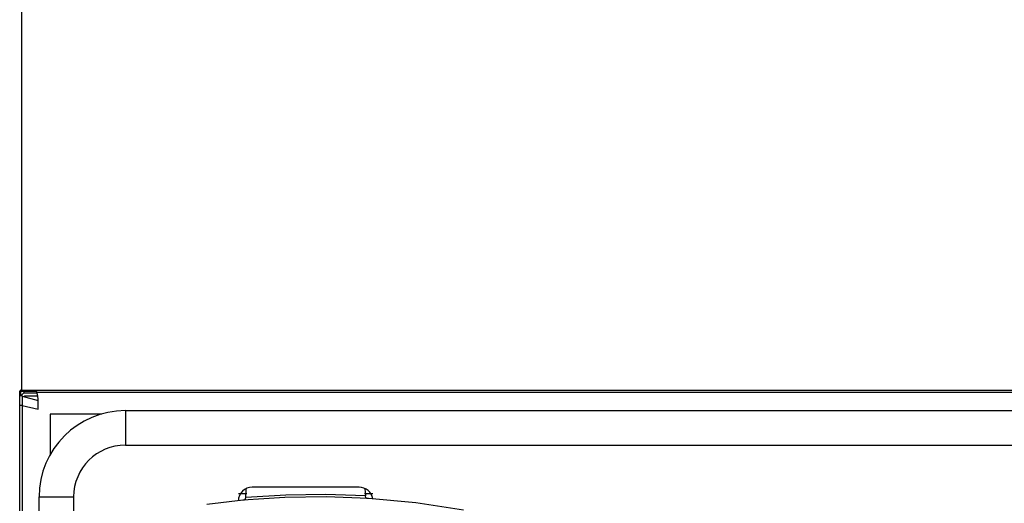
# Model space of a CAD drawing. Units: millimetres. Extents: x 0 to 4756, y 0 to 1682.
# Drawn here: x 3086 to 3143, y 1077 to 1105 of the extents above; entities that cross this region are included whole.
import ezdxf

# ---------------------------------------------------------------- set-up
doc = ezdxf.new("R2010")
doc.units = ezdxf.units.MM
doc.header["$LTSCALE"] = 261.57428
doc.layers.get('0').update_dxf_attribs({"linetype": 'CONTINUOUS'})
for name, color, linetype in [('00_COMPONENTS', 7, 'CONTINUOUS'), ('3_ALL_AXES', 7, 'CONTINUOUS'), ('7_ALL_FEATURES', 7, 'CONTINUOUS'), ('DEF_DRAFT_DIM', 7, 'CONTINUOUS')]:
    doc.layers.add(name, color=color, linetype=linetype)
doc.styles.get("Standard").update_dxf_attribs({"font": 'txt', "width": 0.8})
doc.dimstyles.new('DIMSTYLE_1', dxfattribs={"dimtxt": 15, "dimasz": 3, "dimexe": 0.8, "dimexo": 0.2, "dimgap": 3.75, "dimtad": 1, "dimdsep": 46, "dimtxsty": 'Standard', "dimblk": 'OPEN', "dimblk1": 'OPEN', "dimblk2": 'OPEN', "dimcen": 0.09, "dimazin": 2, "dimtp": 0.1, "dimtm": 0.1, "dimtfac": 1, "dimtdec": 0, "dimtofl": 0, "dimtmove": 0, "dimatfit": 3, "dimldrblk": 'OPEN', "dimfxl": 1, "dimtolj": 1, "dimarcsym": 0})

# ---------------------------------------------------------------- blocks, each defined once
blk = doc.blocks.new('_OPEN')
at = {"color": 0, "linetype": 'ByBlock'}
for p, q in [((0, 0), (-1, 0.117)), ((-1, -0.117), (0, 0)), ((-1, 0), (0, 0))]:
    blk.add_line(p, q, dxfattribs=at)
blk = doc.blocks.new('*D17')
at = {"layer": 'DEF_DRAFT_DIM', "color": 7, "linetype": 'Continuous', "transparency": 16777216}
for p, q in [((3085.745, 1083.726), (3085.745, 1136.453)), ((3391, 943.236), (3391, 1136.453)), ((3085.745, 1135.653), (3238.372, 1135.653)), ((3391, 1135.653), (3238.372, 1135.653))]:
    blk.add_line(p, q, dxfattribs=at)
at = {"layer": 'DEF_DRAFT_DIM', "color": 7, "linetype": 'Continuous', "transparency": 16777216, "xscale": 3, "yscale": 3, "zscale": 3, "rotation": 180}
blk.add_blockref('_OPEN', (3085.745, 1135.653), dxfattribs=at)
at = {"layer": 'DEF_DRAFT_DIM', "color": 7, "linetype": 'Continuous', "transparency": 16777216, "xscale": 3, "yscale": 3, "zscale": 3}
blk.add_blockref('_OPEN', (3391, 1135.653), dxfattribs=at)

msp = doc.modelspace()

# ---------------------------------------------------------------- linework, layer by layer
at = {"layer": '00_COMPONENTS', "color": 6, "linetype": 'Continuous'}
for p, q in [((3085.624, 402.572), (3085.624, 1083.756)), ((3085.755, 1083.486), (3085.625, 1083.486)), ((3085.695, 1083.486), (3085.695, 1083.5)), ((3085.745, 1083.486), (3085.765, 1083.483)), ((3085.765, 1083.483), (3086.7, 1083.223)), ((3085.765, 1083.483), (3085.765, 1082.934))]:
    msp.add_line(p, q, dxfattribs=at)
at = {"layer": '00_COMPONENTS', "color": 7, "linetype": 'Continuous'}
for p, q in [((3085.625, 1083.756), (3086.575, 1083.756)), ((3085.625, 1083.756), (3085.625, 1083.486)), ((3085.695, 1083.826), (3515.166, 1083.826)), ((3085.695, 1083.5), (3085.695, 1083.826)), ((3085.745, 1083.526), (3085.701, 1083.526)), ((3085.745, 1083.546), (3085.845, 1083.646)), ((3085.745, 1083.546), (3085.745, 1083.486)), ((3085.855, 1083.756), (3085.855, 1083.646)), ((3086.618, 1083.646), (3085.855, 1083.646)), ((3085.895, 1083.496), (3086.7, 1083.496)), ((3085.895, 1083.496), (3085.895, 1083.447)), ((3086.583, 1083.821), (3086.575, 1083.826)), ((3086.575, 1083.756), (3086.575, 1083.826)), ((3086.575, 1083.756), (3086.584, 1083.752)), ((3086.59, 1083.807), (3086.583, 1083.821)), ((3086.584, 1083.752), (3086.593, 1083.742)), ((3086.597, 1083.785), (3086.59, 1083.807)), ((3086.593, 1083.742), (3086.602, 1083.727)), ((3086.604, 1083.756), (3086.597, 1083.785)), ((3086.618, 1083.686), (3086.604, 1083.756)), ((3515.166, 1083.686), (3086.618, 1083.686)), ((3085.755, 1082.936), (3085.625, 1082.936)), ((3085.625, 403.136), (3085.625, 1082.936)), ((3085.745, 1082.936), (3085.765, 1082.934)), ((3085.765, 1082.934), (3086.7, 1082.726)), ((3085.765, 1082.934), (3085.765, 403.138)), ((3086.7, 1082.726), (3086.7, 1083.199)), ((3090.378, 1082.436), (3087.4, 1082.436)), ((3087.4, 1082.436), (3087.4, 1080.085)), ((3098.3, 1077.836), (3098.785, 1077.836)), ((3105.615, 1077.836), (3106.1, 1077.836))]:
    msp.add_line(p, q, dxfattribs=at)
for centre, radius, start, end in [((3085.695, 1083.756), 0.07, 90, 180), ((3085.2, 1083.196), 1.5, 0.1188, 19.0684)]:
    msp.add_arc(centre, radius, start, end, dxfattribs=at)
at = {"layer": '3_ALL_AXES', "color": 7, "linetype": 'Continuous'}
for p, q in [((3091.75, 1082.636), (3367.9, 1082.636)), ((3091.75, 1082.636), (3091.75, 1080.636)), ((3091.75, 1080.636), (3291.957, 1080.636)), ((3086.75, 1077.636), (3088.75, 1077.636)), ((3086.75, 408.436), (3086.75, 1077.636)), ((3088.75, 1077.636), (3088.75, 1054.083))]:
    msp.add_line(p, q, dxfattribs=at)
for radius in [5, 3]:
    msp.add_arc((3091.75, 1077.636), radius, 90, 180, dxfattribs=at)
at = {"layer": '7_ALL_FEATURES', "color": 7, "linetype": 'Continuous'}
for p, q in [((3098.728, 1077.595), (3098.728, 1077.829)), ((3105.3, 1078.196), (3099.1, 1078.196)), ((3103.36, 1077.775), (3101.051, 1077.743)), ((3105.672, 1077.693), (3103.36, 1077.775)), ((3105.672, 1077.829), (3105.672, 1077.693)), ((3098.587, 1077.442), (3096.482, 1077.201)), ((3100.993, 1077.6), (3098.555, 1077.438)), ((3098.618, 1077.446), (3098.587, 1077.442)), ((3098.646, 1077.452), (3098.618, 1077.446)), ((3098.67, 1077.458), (3098.646, 1077.452)), ((3098.689, 1077.465), (3098.67, 1077.458)), ((3098.7, 1077.471), (3098.689, 1077.465)), ((3098.705, 1077.477), (3098.7, 1077.471)), ((3098.705, 1077.477), (3098.728, 1077.595)), ((3101.051, 1077.743), (3098.728, 1077.595)), ((3103.418, 1077.634), (3100.993, 1077.6)), ((3105.845, 1077.541), (3103.418, 1077.634)), ((3105.695, 1077.576), (3105.672, 1077.693)), ((3105.7, 1077.57), (3105.695, 1077.576)), ((3105.711, 1077.564), (3105.7, 1077.57)), ((3105.73, 1077.558), (3105.711, 1077.564)), ((3105.754, 1077.552), (3105.73, 1077.558)), ((3105.782, 1077.547), (3105.754, 1077.552)), ((3105.813, 1077.544), (3105.782, 1077.547)), ((3105.845, 1077.541), (3105.813, 1077.544)), ((3108.593, 1077.283), (3105.845, 1077.541)), ((3111.361, 1076.86), (3108.593, 1077.283))]:
    msp.add_line(p, q, dxfattribs=at)
for centre, radius, start, end in [((3099.1, 1077.396), 0.8, 90, 179.0417), ((3100.2, 1077.829), 1.472, 168.7099, 180), ((3105.3, 1077.396), 0.8, 8.8038, 90), ((3104.2, 1077.829), 1.472, 0, 11.2901)]:
    msp.add_arc(centre, radius, start, end, dxfattribs=at)

# ---------------------------------------------------------------- dimensions: what is measured, and where the dimension line sits
at = {"layer": 'DEF_DRAFT_DIM', "color": 7, "linetype": 'Continuous'}
dim = msp.add_linear_dim(base=(3391, 1135.653), p1=(3085.745, 1083.526), p2=(3391, 943.036), text=' ', dimstyle='DIMSTYLE_1', dxfattribs=at)
dim.commit()
dim.dimension.update_dxf_attribs({"geometry": '*D17', "text_midpoint": (3196.372, 1135.653), "dimtype": 160})

doc.saveas('drawing.dxf')
